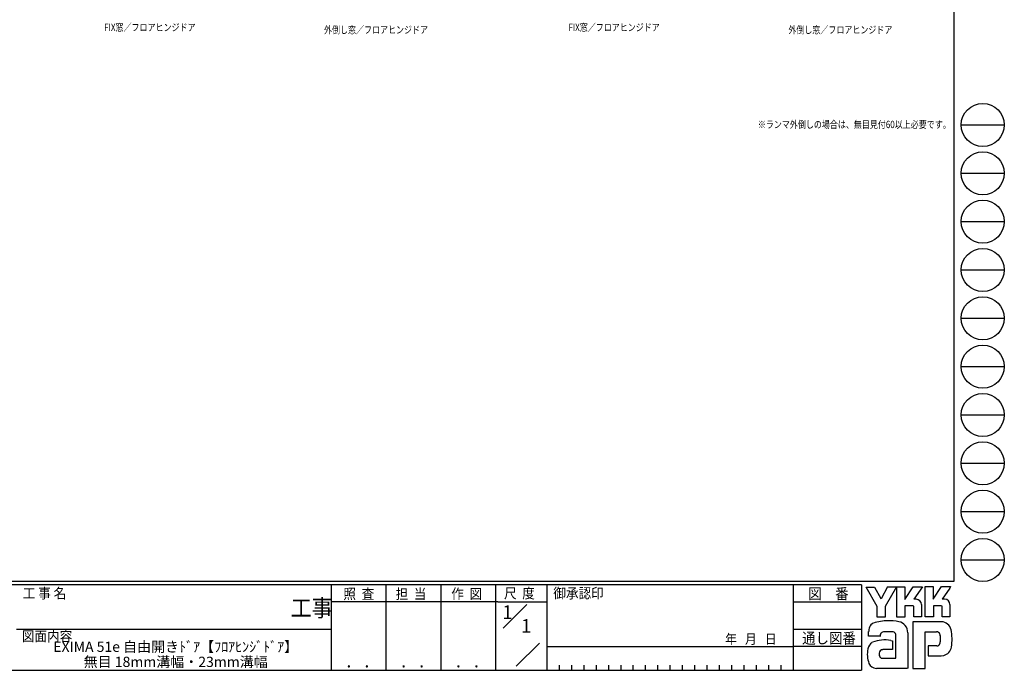
# Model space of a CAD drawing. Extents: x 0 to 1587, y 0 to 1128.
# Drawn here: x 781 to 1587, y 0 to 533 of the extents above; entities that cross this region are included whole.
import ezdxf
from ezdxf.enums import TextEntityAlignment as Align

# ---------------------------------------------------------------- set-up
doc = ezdxf.new("R2010")
doc.units = 0
doc.layers.add('USER1', color=3, linetype='CONTINUOUS')
doc.layers.add('YKK_ZWAK', color=7, linetype='CONTINUOUS')
doc.styles.get("Standard").update_dxf_attribs({"font": 'ROMANS.SHX', "bigfont": 'EXTFONT.SHX'})
doc.styles.add('YKK_OSSTYLE1', font='romans.shx', dxfattribs={"width": 0.9, "bigfont": 'EXTFONT.SHX'})

# ---------------------------------------------------------------- blocks, each defined once
blk = doc.blocks.new('A201')
at = {"layer": 'YKK_ZWAK', "color": 254, "linetype": 'Continuous'}
for p, q in [((571, 410), (571, 35)), ((571, 35), (21, 35)), ((544, 34), (21, 34)), ((389, 34), (389, 9)), ((437, 34), (437, 9)), ((452, 34), (452, 9)), ((524, 34), (524, 9)), ((544, 34), (544, 9)), ((548.59, 27.71), (545.31, 33.35)), ((545.31, 33.35), (547.82, 33.35)), ((547.82, 33.35), (549.62, 29.99)), ((551.6, 33.43), (549.77, 29.88)), ((554.19, 33.43), (550.95, 27.7)), ((551.6, 33.43), (554.19, 33.43)), ((554.33, 24.55), (554.33, 33.41)), ((554.33, 33.41), (556.63, 33.41)), ((556.63, 29.77), (559.04, 33.45)), ((556.63, 33.41), (556.63, 29.77)), ((559.04, 33.45), (561.77, 33.45)), ((561.77, 33.45), (559.24, 29.78)), ((562.55, 24.63), (562.55, 33.49)), ((562.55, 33.49), (564.89, 33.49)), ((564.89, 29.78), (567.34, 33.49)), ((564.89, 33.49), (564.89, 29.78)), ((567.34, 33.49), (570.04, 33.49)), ((569.77, 33.02), (567.54, 29.84)), ((570.04, 33.49), (569.77, 33.02)), ((549.62, 29.99), (549.77, 29.88)), ((559.99, 29.78), (559.24, 29.78)), ((568.29, 29.84), (567.54, 29.84)), ((548.59, 24.53), (548.59, 27.71)), ((550.95, 27.7), (550.95, 24.53)), ((558.98, 27.87), (556.7, 27.87)), ((556.7, 27.87), (556.7, 24.55)), ((559.29, 27.75), (558.98, 27.87)), ((559.29, 24.61), (559.29, 27.75)), ((561.53, 28.24), (561.53, 24.61)), ((567.26, 27.89), (564.99, 27.89)), ((564.99, 27.89), (564.99, 24.63)), ((567.57, 27.77), (567.26, 27.89)), ((567.57, 24.65), (567.57, 27.77)), ((569.83, 28.24), (569.83, 24.65)), ((550.95, 24.53), (548.59, 24.53)), ((556.7, 24.55), (554.33, 24.55)), ((559.02, 23.22), (559.02, 9.57)), ((567.3, 23.22), (559.02, 23.22)), ((561.53, 24.61), (559.29, 24.61)), ((564.99, 24.63), (562.55, 24.63)), ((567.57, 24.68), (567.61, 24.65)), ((569.83, 24.65), (567.57, 24.65)), ((524, 21), (544, 21)), ((546.08, 18.95), (546.08, 20.33)), ((553.25, 20.28), (550.61, 20.23)), ((562.61, 9.57), (562.61, 20.24)), ((562.61, 20.24), (565.93, 20.24)), ((549.41, 18.95), (546.08, 18.95)), ((552.55, 17.73), (553.05, 17.62)), ((553.05, 17.62), (553.05, 15.05)), ((554.02, 12.52), (554.02, 19.47)), ((557.51, 20.01), (557.51, 9.59)), ((566.98, 19.17), (566.99, 17.29)), ((452, 16), (524, 16)), ((553.05, 15.05), (550.2, 15.05)), ((566.01, 16.15), (563.48, 16.15)), ((563.48, 16.15), (563.48, 13.2)), ((550, 12.52), (554.02, 12.52)), ((553.71, 12.52), (553.96, 12.52)), ((554.02, 12.52), (554.02, 12.52)), ((563.48, 13.2), (567.28, 13.2)), ((567.28, 13.2), (568.06, 13.37)), ((21, 9), (544, 9)), ((549.41, 9.53), (548.34, 9.53)), ((557.28, 9.55), (549.41, 9.53)), ((557.51, 9.59), (557.28, 9.55)), ((559.02, 9.57), (562.05, 9.57)), ((562.05, 9.57), (562.61, 9.57))]:
    blk.add_line(p, q, dxfattribs=at)
at = {"layer": 'YKK_ZWAK', "color": 8, "linetype": 'Continuous'}
for p, q in [((573.13, 168.56), (585.73, 168.56)), ((573.13, 154.42), (585.73, 154.42)), ((573.13, 140.28), (585.73, 140.28)), ((573.13, 126.14), (585.73, 126.14)), ((573.13, 112), (585.73, 112)), ((573.13, 97.86), (585.73, 97.86)), ((573.13, 83.72), (585.73, 83.72)), ((573.13, 69.58), (585.73, 69.58)), ((573.13, 55.44), (585.73, 55.44)), ((573.13, 41.3), (585.73, 41.3))]:
    blk.add_line(p, q, dxfattribs=at)
at = {"layer": 'YKK_ZWAK', "color": 131, "linetype": 'Continuous'}
for p, q in [((405, 34), (405, 9)), ((421, 34), (421, 9)), ((437.7, 29), (389, 29)), ((437.7, 29), (452, 29)), ((524, 29), (544, 29)), ((439.26, 21.33), (446.19, 28.25)), ((297, 21), (389, 21)), ((443.05, 10.18), (449.85, 16.98)), ((544, 16), (524, 16)), ((455.6, 10.5), (455.6, 9)), ((459.2, 10.5), (459.2, 9)), ((462.8, 10.5), (462.8, 9)), ((466.4, 10.5), (466.4, 9)), ((470, 10.5), (470, 9)), ((473.6, 10.5), (473.6, 9)), ((477.2, 10.5), (477.2, 9)), ((480.8, 10.5), (480.8, 9)), ((484.4, 10.5), (484.4, 9)), ((488, 10.5), (488, 9)), ((491.6, 10.5), (491.6, 9)), ((495.2, 10.5), (495.2, 9)), ((498.8, 10.5), (498.8, 9)), ((502.4, 10.5), (502.4, 9)), ((506, 10.5), (506, 9)), ((509.6, 10.5), (509.6, 9)), ((513.2, 10.5), (513.2, 9)), ((516.8, 10.5), (516.8, 9)), ((520.4, 10.5), (520.4, 9))]:
    blk.add_line(p, q, dxfattribs=at)
at = {"layer": 'YKK_ZWAK', "color": 8, "linetype": 'Continuous'}
for centre in [(579.43, 168.56), (579.43, 154.42), (579.43, 140.28), (579.43, 126.14), (579.43, 112), (579.43, 97.86), (579.43, 83.72), (579.43, 69.58), (579.43, 55.44), (579.43, 41.3)]:
    blk.add_circle(centre, 6.3, dxfattribs=at)
at = {"layer": 'YKK_ZWAK', "color": 254, "linetype": 'Continuous'}
for centre, radius, start, end in [((559.99, 28.24), 1.54, 0.0017, 89.996), ((568.29, 28.29), 1.54, 0.0017, 89.996), ((551.66, 10.86), 12.63, 89.8916, 109.3085), ((552.03, 8.67), 14.82, 78.7801, 91.4694), ((554.38, 20.07), 3.18, 40.6642, 80.3169), ((567.19, 20.11), 3.1, 14.4457, 87.0875), ((549.69, 20.31), 3.6, 158.4108, 179.7178), ((548, 21.1), 1.75, 109.0213, 161.5126), ((550.51, 19.02), 1.21, 85.5055, 126.7804), ((552.9, 19.18), 1.16, 14.7552, 72.4499), ((554.22, 20.08), 3.29, 358.7806, 38.7656), ((566.05, 19.37), 0.878, 16.4312, 96.9166), ((555.55, 18.15), 14.9, 350.9903, 10.6762), ((550.8, 8.39), 9.51, 79.381, 112.0583), ((550.91, 18.99), 1.51, 138.4638, 181.7136), ((564.38, 18.85), 2.62, 4.9342, 17.0355), ((564.36, 17.54), 2.64, 343.6902, 354.7536), ((553.61, 13.72), 7.92, 168.7637, 199.8008), ((548.59, 14.77), 2.79, 121.8271, 169.0847), ((550.21, 14.01), 1.03, 90.3395, 178.0364), ((566.01, 17.08), 0.933, 269.9547, 342.9014), ((567.24, 16.32), 3.07, 285.4429, 349.9045), ((550.84, 13.77), 1.69, 171.082, 216.7192), ((550.18, 13.6), 1.09, 230.9728, 260.7549), ((548.6, 12.25), 2.73, 207.3144, 263.5946)]:
    blk.add_arc(centre, radius, start, end, dxfattribs=at)
at = {"layer": 'YKK_ZWAK', "color": 131, "linetype": 'Continuous', "style": 'YKK_OSSTYLE1', "width": 0.9}
for s, height, p in [('工 事 名', 3, (298.87, 30.05)), ('照  査', 3, (392.56, 29.87)), ('担  当', 3, (407.82, 29.87)), ('作  図', 3, (424.09, 29.88)), ('尺  度', 3, (439.51, 30.04)), ('御承認印', 3, (453.91, 30.05)), ('図\u3000番', 3.2, (528.43, 29.81)), ('図面内容', 3, (298.58, 17.47)), ('通し図番', 3.2, (526.63, 16.8)), ('年   月   日', 2.828, (504.13, 16.74)), (' ． ．', 3.5, (392.18, 9.75)), (' ． ．', 3.5, (408.18, 9.75)), (' ． ．', 3.5, (424.18, 9.75))]:
    blk.add_text(s, height=height, dxfattribs=at).set_placement(p)
at = {"layer": 'YKK_ZWAK', "color": 254, "linetype": 'Continuous', "style": 'YKK_OSSTYLE1', "width": 0.9}
blk.add_text('工事', height=5, dxfattribs=at).set_placement((377.17, 24.75))

msp = doc.modelspace()

# ---------------------------------------------------------------- block references
at = {"layer": 'YKK_ZWAK', "xscale": 2.8, "yscale": 2.8, "zscale": 2.8}
msp.add_blockref('A201', (-53.2, -25.2), dxfattribs=at)

# ---------------------------------------------------------------- texts
at = {"layer": 'USER1', "width": 0.8}
for s, p in [('FIX窓／フロアヒンジドア', (850.2, 523.69)), ('外倒し窓／フロアヒンジドア', (1030.1, 521.69)), ('FIX窓／フロアヒンジドア', (1230.1, 523.69)), ('外倒し窓／フロアヒンジドア', (1410.1, 521.69)), ('※ランマ外倒しの場合は、無目見付60以上必要です。', (1385.12, 444.17))]:
    msp.add_text(s, height=6, dxfattribs=at).set_placement(p)
at = {"layer": 'USER1', "color": 3}
msp.add_text('1', height=11.2, dxfattribs=at).set_placement((1176, 42))
for s, height, p in [('1', 11.2, (1195.6, 36.4)), ('EXIMA 51e 自由開きﾄﾞｱ【ﾌﾛｱﾋﾝｼﾞﾄﾞｱ】', 8.4, (908.75, 19.3)), ('無目 18mm溝幅・23mm溝幅', 8.4, (908.75, 6.95))]:
    msp.add_text(s, height=height, dxfattribs=at).set_placement(p, align=Align.MIDDLE_CENTER)

doc.saveas('drawing.dxf')
